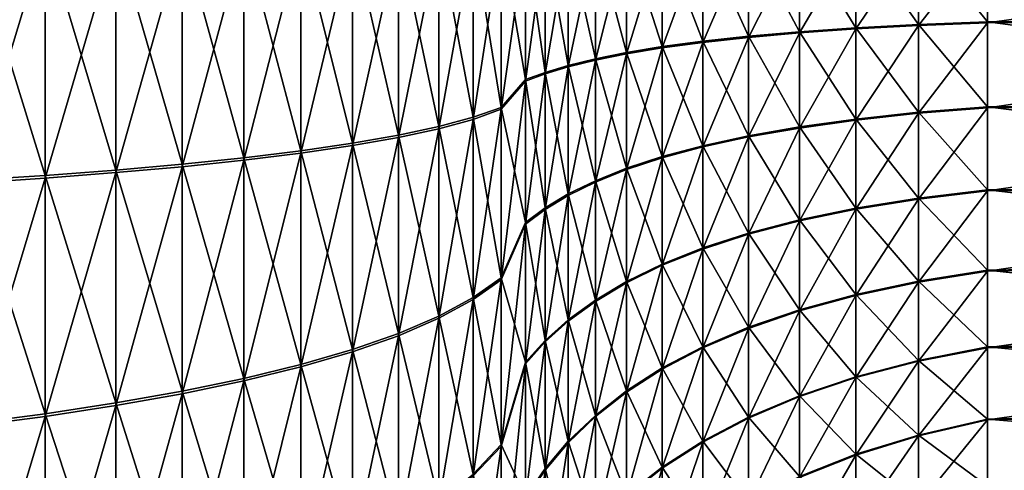
# Model space of a CAD drawing. Units: metres. Extents: x -5 to 5.5, y -1.9 to 3.
# Drawn here: x -4.6 to -4.5, y 0.8 to 0.8 of the extents above; entities that cross this region are included whole.
import ezdxf

# ---------------------------------------------------------------- set-up
doc = ezdxf.new("R2010")
doc.units = ezdxf.units.M

msp = doc.modelspace()

# ---------------------------------------------------------------- linework, layer by layer
at = {"layer": 'Mouth piece'}
for points in [[(-4.589711, 0.831345, 0.749522), (-4.581713, 0.805531, 0.743115), (-4.581713, 0.83134, 0.744445)], [(-4.589711, 0.831345, 0.749522), (-4.589711, 0.805005, 0.748165), (-4.581713, 0.805531, 0.743115)], [(-4.589711, 0.804708, 0.246866), (-4.581713, 0.831048, 0.250555), (-4.581713, 0.80524, 0.251915)], [(-4.589711, 0.804708, 0.246866), (-4.589711, 0.831046, 0.245478), (-4.581713, 0.831048, 0.250555)], [(-4.581713, 0.83134, 0.744445), (-4.574148, 0.806108, 0.737577), (-4.574148, 0.831335, 0.738876)], [(-4.581713, 0.83134, 0.744445), (-4.581713, 0.805531, 0.743115), (-4.574148, 0.806108, 0.737577)], [(-4.581713, 0.80524, 0.251915), (-4.574148, 0.831049, 0.256124), (-4.574148, 0.805824, 0.257453)], [(-4.581713, 0.80524, 0.251915), (-4.581713, 0.831048, 0.250555), (-4.574148, 0.831049, 0.256124)], [(-4.574148, 0.831335, 0.738876), (-4.567048, 0.806738, 0.731528), (-4.567048, 0.83133, 0.732795)], [(-4.574148, 0.831335, 0.738876), (-4.574148, 0.806108, 0.737577), (-4.567048, 0.806738, 0.731528)], [(-4.574148, 0.805824, 0.257453), (-4.567048, 0.831051, 0.262205), (-4.567048, 0.806461, 0.263501)], [(-4.574148, 0.805824, 0.257453), (-4.574148, 0.831049, 0.256124), (-4.567048, 0.831051, 0.262205)], [(-4.567048, 0.83133, 0.732795), (-4.560441, 0.807424, 0.724949), (-4.560441, 0.831324, 0.72618)], [(-4.567048, 0.83133, 0.732795), (-4.567048, 0.806738, 0.731528), (-4.560441, 0.807424, 0.724949)], [(-4.567048, 0.806461, 0.263501), (-4.560441, 0.831053, 0.26882), (-4.560441, 0.807154, 0.27008)], [(-4.567048, 0.806461, 0.263501), (-4.567048, 0.831051, 0.262205), (-4.560441, 0.831053, 0.26882)], [(-4.560441, 0.831324, 0.72618), (-4.55436, 0.808167, 0.717818), (-4.55436, 0.831318, 0.71901)], [(-4.560441, 0.831324, 0.72618), (-4.560441, 0.807424, 0.724949), (-4.55436, 0.808167, 0.717818)], [(-4.560441, 0.807154, 0.27008), (-4.55436, 0.831055, 0.27599), (-4.55436, 0.807906, 0.27721)], [(-4.560441, 0.807154, 0.27008), (-4.560441, 0.831053, 0.26882), (-4.55436, 0.831055, 0.27599)], [(-4.55436, 0.831318, 0.71901), (-4.548834, 0.808969, 0.710114), (-4.548834, 0.831311, 0.711265)], [(-4.55436, 0.831318, 0.71901), (-4.55436, 0.808167, 0.717818), (-4.548834, 0.808969, 0.710114)], [(-4.55436, 0.807906, 0.27721), (-4.548834, 0.831057, 0.283735), (-4.548834, 0.808717, 0.284912)], [(-4.55436, 0.807906, 0.27721), (-4.55436, 0.831055, 0.27599), (-4.548834, 0.831057, 0.283735)], [(-4.548834, 0.831311, 0.711265), (-4.543895, 0.809834, 0.701818), (-4.543895, 0.831303, 0.702924)], [(-4.548834, 0.831311, 0.711265), (-4.548834, 0.808969, 0.710114), (-4.543895, 0.809834, 0.701818)], [(-4.548834, 0.808717, 0.284912), (-4.543895, 0.83106, 0.292076), (-4.543895, 0.809592, 0.293207)], [(-4.548834, 0.808717, 0.284912), (-4.548834, 0.831057, 0.283735), (-4.543895, 0.83106, 0.292076)], [(-4.543895, 0.831303, 0.702924), (-4.539572, 0.810762, 0.692908), (-4.539572, 0.831295, 0.693965)], [(-4.543895, 0.831303, 0.702924), (-4.543895, 0.809834, 0.701818), (-4.539572, 0.810762, 0.692908)], [(-4.543895, 0.809592, 0.293207), (-4.539572, 0.831063, 0.301035), (-4.539572, 0.81053, 0.302117)], [(-4.543895, 0.809592, 0.293207), (-4.543895, 0.83106, 0.292076), (-4.539572, 0.831063, 0.301035)], [(-4.539572, 0.831295, 0.693965), (-4.535897, 0.811756, 0.683363), (-4.535897, 0.831287, 0.684368)], [(-4.539572, 0.831295, 0.693965), (-4.539572, 0.810762, 0.692908), (-4.535897, 0.811756, 0.683363)], [(-4.539572, 0.81053, 0.302117), (-4.535897, 0.831065, 0.310632), (-4.535897, 0.811536, 0.311661)], [(-4.539572, 0.81053, 0.302117), (-4.539572, 0.831063, 0.301035), (-4.535897, 0.831065, 0.310632)], [(-4.535897, 0.831287, 0.684368), (-4.5329, 0.812819, 0.673162), (-4.5329, 0.831278, 0.674113)], [(-4.535897, 0.831287, 0.684368), (-4.535897, 0.811756, 0.683363), (-4.5329, 0.812819, 0.673162)], [(-4.535897, 0.811536, 0.311661), (-4.5329, 0.831068, 0.320888), (-4.5329, 0.812611, 0.32186)], [(-4.535897, 0.811536, 0.311661), (-4.535897, 0.831065, 0.310632), (-4.5329, 0.831068, 0.320888)], [(-4.5329, 0.831278, 0.674113), (-4.530297, 0.815787, 0.644676), (-4.530297, 0.831252, 0.645473)], [(-4.5329, 0.831278, 0.674113), (-4.5329, 0.812819, 0.673162), (-4.530297, 0.815787, 0.644676)], [(-4.5329, 0.812611, 0.32186), (-4.530297, 0.831077, 0.349527), (-4.530297, 0.815613, 0.350342)], [(-4.5329, 0.812611, 0.32186), (-4.5329, 0.831068, 0.320888), (-4.530297, 0.831077, 0.349527)], [(-4.530297, 0.831252, 0.645473), (-4.528196, 0.816567, 0.637189), (-4.528196, 0.831246, 0.637945)], [(-4.530297, 0.831252, 0.645473), (-4.530297, 0.815787, 0.644676), (-4.528196, 0.816567, 0.637189)], [(-4.530297, 0.815613, 0.350342), (-4.528196, 0.831079, 0.357055), (-4.528196, 0.816402, 0.357829)], [(-4.530297, 0.815613, 0.350342), (-4.530297, 0.831077, 0.349527), (-4.528196, 0.831079, 0.357055)], [(-4.528196, 0.831246, 0.637945), (-4.525714, 0.817314, 0.630022), (-4.525714, 0.831239, 0.63074)], [(-4.528196, 0.831246, 0.637945), (-4.528196, 0.816567, 0.637189), (-4.525714, 0.817314, 0.630022)], [(-4.528196, 0.816402, 0.357829), (-4.525714, 0.831081, 0.364261), (-4.525714, 0.817157, 0.364994)], [(-4.528196, 0.816402, 0.357829), (-4.528196, 0.831079, 0.357055), (-4.525714, 0.831081, 0.364261)], [(-4.525714, 0.831239, 0.63074), (-4.522817, 0.818024, 0.623208), (-4.522817, 0.831233, 0.623888)], [(-4.525714, 0.831239, 0.63074), (-4.525714, 0.817314, 0.630022), (-4.522817, 0.818024, 0.623208)], [(-4.525714, 0.817157, 0.364994), (-4.522817, 0.831083, 0.371112), (-4.522817, 0.817875, 0.371808)], [(-4.525714, 0.817157, 0.364994), (-4.525714, 0.831081, 0.364261), (-4.522817, 0.831083, 0.371112)], [(-4.522817, 0.831233, 0.623888), (-4.519472, 0.818694, 0.616776), (-4.519472, 0.831227, 0.617422)], [(-4.522817, 0.831233, 0.623888), (-4.522817, 0.818024, 0.623208), (-4.519472, 0.818694, 0.616776)], [(-4.522817, 0.817875, 0.371808), (-4.519472, 0.831085, 0.377578), (-4.519472, 0.818553, 0.378239)], [(-4.522817, 0.817875, 0.371808), (-4.522817, 0.831083, 0.371112), (-4.519472, 0.831085, 0.377578)], [(-4.519472, 0.831227, 0.617422), (-4.515649, 0.819321, 0.61076), (-4.515649, 0.831222, 0.611373)], [(-4.519472, 0.831227, 0.617422), (-4.519472, 0.818694, 0.616776), (-4.515649, 0.819321, 0.61076)], [(-4.519472, 0.818553, 0.378239), (-4.515649, 0.831087, 0.383627), (-4.515649, 0.819186, 0.384254)], [(-4.519472, 0.818553, 0.378239), (-4.519472, 0.831085, 0.377578), (-4.515649, 0.831087, 0.383627)], [(-4.515649, 0.831222, 0.611373), (-4.511313, 0.819901, 0.605189), (-4.511313, 0.831217, 0.605772)], [(-4.515649, 0.831222, 0.611373), (-4.515649, 0.819321, 0.61076), (-4.511313, 0.819901, 0.605189)], [(-4.515649, 0.819186, 0.384254), (-4.511313, 0.831089, 0.389228), (-4.511313, 0.819773, 0.389825)], [(-4.515649, 0.819186, 0.384254), (-4.515649, 0.831087, 0.383627), (-4.511313, 0.831089, 0.389228)], [(-4.511313, 0.831217, 0.605772), (-4.506434, 0.820432, 0.600095), (-4.506434, 0.831212, 0.60065)], [(-4.511313, 0.831217, 0.605772), (-4.511313, 0.819901, 0.605189), (-4.506434, 0.820432, 0.600095)], [(-4.511313, 0.819773, 0.389825), (-4.506434, 0.83109, 0.39435), (-4.506434, 0.82031, 0.394918)], [(-4.511313, 0.819773, 0.389825), (-4.511313, 0.831089, 0.389228), (-4.506434, 0.83109, 0.39435)], [(-4.506434, 0.831212, 0.60065), (-4.500978, 0.82091, 0.59551), (-4.500978, 0.831208, 0.59604)], [(-4.506434, 0.831212, 0.60065), (-4.506434, 0.820432, 0.600095), (-4.500978, 0.82091, 0.59551)], [(-4.506434, 0.82031, 0.394918), (-4.500978, 0.831092, 0.39896), (-4.500978, 0.820793, 0.399503)], [(-4.506434, 0.82031, 0.394918), (-4.506434, 0.83109, 0.39435), (-4.500978, 0.831092, 0.39896)], [(-4.500978, 0.831208, 0.59604), (-4.494915, 0.821331, 0.591464), (-4.494915, 0.831205, 0.591972)], [(-4.500978, 0.831208, 0.59604), (-4.500978, 0.82091, 0.59551), (-4.494915, 0.821331, 0.591464)], [(-4.500978, 0.820793, 0.399503), (-4.494915, 0.831093, 0.403028), (-4.494915, 0.82122, 0.403548)], [(-4.500978, 0.820793, 0.399503), (-4.500978, 0.831092, 0.39896), (-4.494915, 0.831093, 0.403028)], [(-4.494915, 0.831205, 0.591972), (-4.48821, 0.821693, 0.587989), (-4.48821, 0.831202, 0.588478)], [(-4.494915, 0.831205, 0.591972), (-4.494915, 0.821331, 0.591464), (-4.48821, 0.821693, 0.587989)], [(-4.494915, 0.82122, 0.403548), (-4.48821, 0.831094, 0.406522), (-4.48821, 0.821586, 0.407023)], [(-4.494915, 0.82122, 0.403548), (-4.494915, 0.831093, 0.403028), (-4.48821, 0.831094, 0.406522)], [(-4.48821, 0.831202, 0.588478), (-4.480832, 0.821992, 0.585116), (-4.480832, 0.831199, 0.58559)], [(-4.48821, 0.831202, 0.588478), (-4.48821, 0.821693, 0.587989), (-4.480832, 0.821992, 0.585116)], [(-4.48821, 0.821586, 0.407023), (-4.480832, 0.831095, 0.40941), (-4.480832, 0.821889, 0.409895)], [(-4.48821, 0.821586, 0.407023), (-4.48821, 0.831094, 0.406522), (-4.480832, 0.831095, 0.40941)], [(-4.480832, 0.831199, 0.58559), (-4.480832, 0.821992, 0.585116), (-4.415747, 0.822262, 0.582526)], [(-4.480832, 0.821889, 0.409895), (-4.415747, 0.831095, 0.412014), (-4.415747, 0.822161, 0.412485)], [(-4.480832, 0.821889, 0.409895), (-4.480832, 0.831095, 0.40941), (-4.415747, 0.831095, 0.412014)], [(-4.480832, 0.821992, 0.585116), (-4.415747, 0.813425, 0.581135), (-4.415747, 0.822262, 0.582526)], [(-4.500978, 0.82091, 0.59551), (-4.494915, 0.811565, 0.589926), (-4.494915, 0.821331, 0.591464)], [(-4.500978, 0.810608, 0.401119), (-4.494915, 0.82122, 0.403548), (-4.494915, 0.811455, 0.405097)], [(-4.500978, 0.810608, 0.401119), (-4.500978, 0.820793, 0.399503), (-4.494915, 0.82122, 0.403548)], [(-4.494915, 0.821331, 0.591464), (-4.48821, 0.812288, 0.586508), (-4.48821, 0.821693, 0.587989)], [(-4.494915, 0.811455, 0.405097), (-4.48821, 0.821586, 0.407023), (-4.48821, 0.812182, 0.408515)], [(-4.494915, 0.811455, 0.405097), (-4.494915, 0.82122, 0.403548), (-4.48821, 0.821586, 0.407023)], [(-4.494915, 0.821331, 0.591464), (-4.494915, 0.811565, 0.589926), (-4.48821, 0.812288, 0.586508)], [(-4.48821, 0.821693, 0.587989), (-4.480832, 0.812886, 0.583682), (-4.480832, 0.821992, 0.585116)], [(-4.48821, 0.812182, 0.408515), (-4.480832, 0.821889, 0.409895), (-4.480832, 0.812784, 0.41134)], [(-4.48821, 0.812182, 0.408515), (-4.48821, 0.821586, 0.407023), (-4.480832, 0.821889, 0.409895)], [(-4.48821, 0.821693, 0.587989), (-4.48821, 0.812288, 0.586508), (-4.480832, 0.812886, 0.583682)], [(-4.480832, 0.812784, 0.41134), (-4.415747, 0.822161, 0.412485), (-4.415747, 0.813326, 0.413886)], [(-4.480832, 0.812784, 0.41134), (-4.480832, 0.821889, 0.409895), (-4.415747, 0.822161, 0.412485)], [(-4.480832, 0.821992, 0.585116), (-4.480832, 0.812886, 0.583682), (-4.415747, 0.813425, 0.581135)], [(-4.511313, 0.819901, 0.605189), (-4.506434, 0.809768, 0.598416), (-4.506434, 0.820432, 0.600095)], [(-4.511313, 0.808583, 0.3916), (-4.506434, 0.82031, 0.394918), (-4.506434, 0.809649, 0.396609)], [(-4.511313, 0.808583, 0.3916), (-4.511313, 0.819773, 0.389825), (-4.506434, 0.82031, 0.394918)], [(-4.506434, 0.820432, 0.600095), (-4.500978, 0.810723, 0.593906), (-4.500978, 0.82091, 0.59551)], [(-4.506434, 0.809649, 0.396609), (-4.500978, 0.820793, 0.399503), (-4.500978, 0.810608, 0.401119)], [(-4.506434, 0.809649, 0.396609), (-4.506434, 0.82031, 0.394918), (-4.500978, 0.820793, 0.399503)], [(-4.506434, 0.820432, 0.600095), (-4.506434, 0.809768, 0.598416), (-4.500978, 0.810723, 0.593906)], [(-4.500978, 0.82091, 0.59551), (-4.500978, 0.810723, 0.593906), (-4.494915, 0.811565, 0.589926)], [(-4.519472, 0.818694, 0.616776), (-4.515649, 0.807549, 0.608906), (-4.515649, 0.819321, 0.61076)], [(-4.519472, 0.806157, 0.380205), (-4.515649, 0.819186, 0.384254), (-4.515649, 0.807417, 0.386122)], [(-4.519472, 0.806157, 0.380205), (-4.519472, 0.818553, 0.378239), (-4.515649, 0.819186, 0.384254)], [(-4.515649, 0.819321, 0.61076), (-4.511313, 0.808708, 0.603427), (-4.511313, 0.819901, 0.605189)], [(-4.515649, 0.807417, 0.386122), (-4.511313, 0.819773, 0.389825), (-4.511313, 0.808583, 0.3916)], [(-4.515649, 0.807417, 0.386122), (-4.515649, 0.819186, 0.384254), (-4.511313, 0.819773, 0.389825)], [(-4.515649, 0.819321, 0.61076), (-4.515649, 0.807549, 0.608906), (-4.511313, 0.808708, 0.603427)], [(-4.511313, 0.819901, 0.605189), (-4.511313, 0.808708, 0.603427), (-4.506434, 0.809768, 0.598416)], [(-4.522817, 0.818024, 0.623208), (-4.519472, 0.806296, 0.614825), (-4.519472, 0.818694, 0.616776)], [(-4.522817, 0.804811, 0.373881), (-4.519472, 0.818553, 0.378239), (-4.519472, 0.806157, 0.380205)], [(-4.522817, 0.804811, 0.373881), (-4.522817, 0.817875, 0.371808), (-4.519472, 0.818553, 0.378239)], [(-4.519472, 0.818694, 0.616776), (-4.519472, 0.806296, 0.614825), (-4.515649, 0.807549, 0.608906)], [(-4.528196, 0.816567, 0.637189), (-4.525714, 0.80354, 0.627854), (-4.525714, 0.817314, 0.630022)], [(-4.528196, 0.801885, 0.360132), (-4.525714, 0.817157, 0.364994), (-4.525714, 0.803385, 0.367179)], [(-4.528196, 0.801885, 0.360132), (-4.528196, 0.816402, 0.357829), (-4.525714, 0.817157, 0.364994)], [(-4.525714, 0.817314, 0.630022), (-4.522817, 0.804958, 0.621151), (-4.522817, 0.818024, 0.623208)], [(-4.525714, 0.803385, 0.367179), (-4.522817, 0.817875, 0.371808), (-4.522817, 0.804811, 0.373881)], [(-4.525714, 0.803385, 0.367179), (-4.525714, 0.817157, 0.364994), (-4.522817, 0.817875, 0.371808)], [(-4.525714, 0.817314, 0.630022), (-4.525714, 0.80354, 0.627854), (-4.522817, 0.804958, 0.621151)], [(-4.522817, 0.818024, 0.623208), (-4.522817, 0.804958, 0.621151), (-4.519472, 0.806296, 0.614825)], [(-4.530297, 0.815787, 0.644676), (-4.528196, 0.802048, 0.634903), (-4.528196, 0.816567, 0.637189)], [(-4.530297, 0.800318, 0.352769), (-4.528196, 0.816402, 0.357829), (-4.528196, 0.801885, 0.360132)], [(-4.530297, 0.800318, 0.352769), (-4.530297, 0.815613, 0.350342), (-4.528196, 0.816402, 0.357829)], [(-4.528196, 0.816567, 0.637189), (-4.528196, 0.802048, 0.634903), (-4.525714, 0.80354, 0.627854)], [(-4.5329, 0.812819, 0.673162), (-4.530297, 0.80049, 0.642268), (-4.530297, 0.815787, 0.644676)], [(-4.5329, 0.794357, 0.324756), (-4.530297, 0.815613, 0.350342), (-4.530297, 0.800318, 0.352769)], [(-4.5329, 0.794357, 0.324756), (-4.5329, 0.812611, 0.32186), (-4.530297, 0.815613, 0.350342)], [(-4.530297, 0.815787, 0.644676), (-4.530297, 0.80049, 0.642268), (-4.528196, 0.802048, 0.634903)], [(-4.535897, 0.811756, 0.683363), (-4.5329, 0.794561, 0.670287), (-4.5329, 0.812819, 0.673162)], [(-4.5329, 0.812819, 0.673162), (-4.5329, 0.794561, 0.670287), (-4.530297, 0.80049, 0.642268)], [(-4.48821, 0.812288, 0.586508), (-4.480832, 0.803979, 0.581304), (-4.480832, 0.812886, 0.583682)], [(-4.48821, 0.802986, 0.410981), (-4.480832, 0.812784, 0.41134), (-4.480832, 0.80388, 0.413728)], [(-4.48821, 0.802986, 0.410981), (-4.48821, 0.812182, 0.408515), (-4.480832, 0.812784, 0.41134)], [(-4.480832, 0.812886, 0.583682), (-4.415747, 0.804781, 0.578828), (-4.415747, 0.813425, 0.581135)], [(-4.480832, 0.80388, 0.413728), (-4.415747, 0.813326, 0.413886), (-4.415747, 0.804685, 0.416204)], [(-4.480832, 0.80388, 0.413728), (-4.480832, 0.812784, 0.41134), (-4.415747, 0.813326, 0.413886)], [(-4.480832, 0.812886, 0.583682), (-4.480832, 0.803979, 0.581304), (-4.415747, 0.804781, 0.578828)], [(-4.539572, 0.810762, 0.692908), (-4.535897, 0.792438, 0.680321), (-4.535897, 0.811756, 0.683363)], [(-4.535897, 0.792222, 0.314725), (-4.5329, 0.812611, 0.32186), (-4.5329, 0.794357, 0.324756)], [(-4.535897, 0.792222, 0.314725), (-4.535897, 0.811536, 0.311661), (-4.5329, 0.812611, 0.32186)], [(-4.535897, 0.811756, 0.683363), (-4.535897, 0.792438, 0.680321), (-4.5329, 0.794561, 0.670287)], [(-4.494915, 0.811565, 0.589926), (-4.48821, 0.803089, 0.584052), (-4.48821, 0.812288, 0.586508)], [(-4.494915, 0.801906, 0.407659), (-4.48821, 0.812182, 0.408515), (-4.48821, 0.802986, 0.410981)], [(-4.494915, 0.801906, 0.407659), (-4.494915, 0.811455, 0.405097), (-4.48821, 0.812182, 0.408515)], [(-4.48821, 0.812288, 0.586508), (-4.48821, 0.803089, 0.584052), (-4.480832, 0.803979, 0.581304)], [(-4.543895, 0.809834, 0.701818), (-4.539572, 0.790452, 0.68971), (-4.539572, 0.810762, 0.692908)], [(-4.539572, 0.790224, 0.305339), (-4.535897, 0.811536, 0.311661), (-4.535897, 0.792222, 0.314725)], [(-4.539572, 0.790224, 0.305339), (-4.539572, 0.81053, 0.302117), (-4.535897, 0.811536, 0.311661)], [(-4.539572, 0.810762, 0.692908), (-4.539572, 0.790452, 0.68971), (-4.535897, 0.792438, 0.680321)], [(-4.506434, 0.809768, 0.598416), (-4.500978, 0.800759, 0.591246), (-4.500978, 0.810723, 0.593906)], [(-4.500978, 0.810723, 0.593906), (-4.494915, 0.802012, 0.587376), (-4.494915, 0.811565, 0.589926)], [(-4.500978, 0.800648, 0.40379), (-4.494915, 0.811455, 0.405097), (-4.494915, 0.801906, 0.407659)], [(-4.500978, 0.800648, 0.40379), (-4.500978, 0.810608, 0.401119), (-4.494915, 0.811455, 0.405097)], [(-4.500978, 0.810723, 0.593906), (-4.500978, 0.800759, 0.591246), (-4.494915, 0.802012, 0.587376)], [(-4.494915, 0.811565, 0.589926), (-4.494915, 0.802012, 0.587376), (-4.48821, 0.803089, 0.584052)], [(-4.548834, 0.808969, 0.710114), (-4.543895, 0.788597, 0.698475), (-4.543895, 0.809834, 0.701818)], [(-4.543895, 0.788359, 0.296576), (-4.539572, 0.81053, 0.302117), (-4.539572, 0.790224, 0.305339)], [(-4.543895, 0.788359, 0.296576), (-4.543895, 0.809592, 0.293207), (-4.539572, 0.81053, 0.302117)], [(-4.543895, 0.809834, 0.701818), (-4.543895, 0.788597, 0.698475), (-4.539572, 0.790452, 0.68971)], [(-4.511313, 0.808708, 0.603427), (-4.506434, 0.799339, 0.595632), (-4.506434, 0.809768, 0.598416)], [(-4.511313, 0.797639, 0.394536), (-4.506434, 0.809649, 0.396609), (-4.506434, 0.799222, 0.399406)], [(-4.511313, 0.797639, 0.394536), (-4.511313, 0.808583, 0.3916), (-4.506434, 0.809649, 0.396609)], [(-4.506434, 0.799222, 0.399406), (-4.500978, 0.810608, 0.401119), (-4.500978, 0.800648, 0.40379)], [(-4.506434, 0.799222, 0.399406), (-4.506434, 0.809649, 0.396609), (-4.500978, 0.810608, 0.401119)], [(-4.506434, 0.809768, 0.598416), (-4.506434, 0.799339, 0.595632), (-4.500978, 0.800759, 0.591246)], [(-4.55436, 0.808167, 0.717818), (-4.548834, 0.786871, 0.706635), (-4.548834, 0.808969, 0.710114)], [(-4.55436, 0.785011, 0.280842), (-4.548834, 0.808717, 0.284912), (-4.548834, 0.786623, 0.288418)], [(-4.55436, 0.785011, 0.280842), (-4.55436, 0.807906, 0.27721), (-4.548834, 0.808717, 0.284912)], [(-4.548834, 0.786623, 0.288418), (-4.543895, 0.809592, 0.293207), (-4.543895, 0.788359, 0.296576)], [(-4.548834, 0.786623, 0.288418), (-4.548834, 0.808717, 0.284912), (-4.543895, 0.809592, 0.293207)], [(-4.548834, 0.808969, 0.710114), (-4.548834, 0.786871, 0.706635), (-4.543895, 0.788597, 0.698475)], [(-4.515649, 0.807549, 0.608906), (-4.511313, 0.797761, 0.600504), (-4.511313, 0.808708, 0.603427)], [(-4.515649, 0.795906, 0.389209), (-4.511313, 0.808583, 0.3916), (-4.511313, 0.797639, 0.394536)], [(-4.515649, 0.795906, 0.389209), (-4.515649, 0.807417, 0.386122), (-4.511313, 0.808583, 0.3916)], [(-4.511313, 0.808708, 0.603427), (-4.511313, 0.797761, 0.600504), (-4.506434, 0.799339, 0.595632)], [(-4.560441, 0.807424, 0.724949), (-4.55436, 0.785267, 0.714212), (-4.55436, 0.808167, 0.717818)], [(-4.560441, 0.783518, 0.27383), (-4.55436, 0.807906, 0.27721), (-4.55436, 0.785011, 0.280842)], [(-4.560441, 0.783518, 0.27383), (-4.560441, 0.807154, 0.27008), (-4.55436, 0.807906, 0.27721)], [(-4.55436, 0.808167, 0.717818), (-4.55436, 0.785267, 0.714212), (-4.548834, 0.786871, 0.706635)], [(-4.519472, 0.806296, 0.614825), (-4.515649, 0.796035, 0.605833), (-4.515649, 0.807549, 0.608906)], [(-4.515649, 0.807549, 0.608906), (-4.515649, 0.796035, 0.605833), (-4.511313, 0.797761, 0.600504)], [(-4.574148, 0.806108, 0.737577), (-4.567048, 0.782414, 0.727698), (-4.567048, 0.806738, 0.731528)], [(-4.574148, 0.780875, 0.261412), (-4.567048, 0.806461, 0.263501), (-4.567048, 0.782141, 0.26736)], [(-4.574148, 0.780875, 0.261412), (-4.574148, 0.805824, 0.257453), (-4.567048, 0.806461, 0.263501)], [(-4.567048, 0.806738, 0.731528), (-4.560441, 0.783783, 0.721227), (-4.560441, 0.807424, 0.724949)], [(-4.567048, 0.782141, 0.26736), (-4.560441, 0.807154, 0.27008), (-4.560441, 0.783518, 0.27383)], [(-4.567048, 0.782141, 0.26736), (-4.567048, 0.806461, 0.263501), (-4.560441, 0.807154, 0.27008)], [(-4.567048, 0.806738, 0.731528), (-4.567048, 0.782414, 0.727698), (-4.560441, 0.783783, 0.721227)], [(-4.560441, 0.807424, 0.724949), (-4.560441, 0.783783, 0.721227), (-4.55436, 0.785267, 0.714212)], [(-4.519472, 0.794036, 0.383456), (-4.515649, 0.807417, 0.386122), (-4.515649, 0.795906, 0.389209)], [(-4.519472, 0.794036, 0.383456), (-4.519472, 0.806157, 0.380205), (-4.515649, 0.807417, 0.386122)], [(-4.589711, 0.805005, 0.748165), (-4.581713, 0.780002, 0.739096), (-4.581713, 0.805531, 0.743115)], [(-4.581713, 0.805531, 0.743115), (-4.574148, 0.781155, 0.733648), (-4.574148, 0.806108, 0.737577)], [(-4.581713, 0.779716, 0.255965), (-4.574148, 0.805824, 0.257453), (-4.574148, 0.780875, 0.261412)], [(-4.581713, 0.779716, 0.255965), (-4.581713, 0.80524, 0.251915), (-4.574148, 0.805824, 0.257453)], [(-4.581713, 0.805531, 0.743115), (-4.581713, 0.780002, 0.739096), (-4.574148, 0.781155, 0.733648)], [(-4.574148, 0.806108, 0.737577), (-4.574148, 0.781155, 0.733648), (-4.567048, 0.782414, 0.727698)], [(-4.522817, 0.804958, 0.621151), (-4.519472, 0.794171, 0.611588), (-4.519472, 0.806296, 0.614825)], [(-4.522817, 0.792036, 0.377307), (-4.519472, 0.806157, 0.380205), (-4.519472, 0.794036, 0.383456)], [(-4.522817, 0.792036, 0.377307), (-4.522817, 0.804811, 0.373881), (-4.519472, 0.806157, 0.380205)], [(-4.519472, 0.806296, 0.614825), (-4.519472, 0.794171, 0.611588), (-4.515649, 0.796035, 0.605833)], [(-4.589711, 0.778659, 0.250999), (-4.581713, 0.80524, 0.251915), (-4.581713, 0.779716, 0.255965)], [(-4.589711, 0.778659, 0.250999), (-4.589711, 0.804708, 0.246866), (-4.581713, 0.80524, 0.251915)], [(-4.589711, 0.805005, 0.748165), (-4.589711, 0.778951, 0.744063), (-4.581713, 0.780002, 0.739096)], [(-4.525714, 0.80354, 0.627854), (-4.522817, 0.792179, 0.617739), (-4.522817, 0.804958, 0.621151)], [(-4.525714, 0.789917, 0.370791), (-4.522817, 0.804811, 0.373881), (-4.522817, 0.792036, 0.377307)], [(-4.525714, 0.789917, 0.370791), (-4.525714, 0.803385, 0.367179), (-4.522817, 0.804811, 0.373881)], [(-4.522817, 0.804958, 0.621151), (-4.522817, 0.792179, 0.617739), (-4.519472, 0.794171, 0.611588)], [(-4.480832, 0.803979, 0.581304), (-4.415747, 0.796426, 0.575629), (-4.415747, 0.804781, 0.578828)], [(-4.480832, 0.795274, 0.417034), (-4.415747, 0.804685, 0.416204), (-4.415747, 0.796333, 0.419412)], [(-4.480832, 0.795274, 0.417034), (-4.480832, 0.80388, 0.413728), (-4.415747, 0.804685, 0.416204)], [(-4.528196, 0.802048, 0.634903), (-4.525714, 0.790068, 0.624257), (-4.525714, 0.80354, 0.627854)], [(-4.528196, 0.787689, 0.363939), (-4.525714, 0.803385, 0.367179), (-4.525714, 0.789917, 0.370791)], [(-4.528196, 0.787689, 0.363939), (-4.528196, 0.801885, 0.360132), (-4.525714, 0.803385, 0.367179)], [(-4.525714, 0.80354, 0.627854), (-4.525714, 0.790068, 0.624257), (-4.522817, 0.792179, 0.617739)], [(-4.48821, 0.803089, 0.584052), (-4.480832, 0.795369, 0.578009), (-4.480832, 0.803979, 0.581304)], [(-4.48821, 0.794098, 0.414395), (-4.480832, 0.80388, 0.413728), (-4.480832, 0.795274, 0.417034)], [(-4.48821, 0.794098, 0.414395), (-4.48821, 0.802986, 0.410981), (-4.480832, 0.80388, 0.413728)], [(-4.480832, 0.803979, 0.581304), (-4.480832, 0.795369, 0.578009), (-4.415747, 0.796426, 0.575629)], [(-4.494915, 0.802012, 0.587376), (-4.48821, 0.794197, 0.580649), (-4.48821, 0.803089, 0.584052)], [(-4.494915, 0.792677, 0.411204), (-4.48821, 0.802986, 0.410981), (-4.48821, 0.794098, 0.414395)], [(-4.494915, 0.792677, 0.411204), (-4.494915, 0.801906, 0.407659), (-4.48821, 0.802986, 0.410981)], [(-4.48821, 0.803089, 0.584052), (-4.48821, 0.794197, 0.580649), (-4.480832, 0.795369, 0.578009)], [(-4.530297, 0.80049, 0.642268), (-4.528196, 0.787848, 0.631112), (-4.528196, 0.802048, 0.634903)], [(-4.530297, 0.785361, 0.35678), (-4.528196, 0.801885, 0.360132), (-4.528196, 0.787689, 0.363939)], [(-4.530297, 0.785361, 0.35678), (-4.530297, 0.800318, 0.352769), (-4.528196, 0.801885, 0.360132)], [(-4.528196, 0.802048, 0.634903), (-4.528196, 0.787848, 0.631112), (-4.525714, 0.790068, 0.624257)], [(-4.500978, 0.800759, 0.591246), (-4.494915, 0.792779, 0.583842), (-4.494915, 0.802012, 0.587376)], [(-4.500978, 0.791021, 0.407488), (-4.494915, 0.801906, 0.407659), (-4.494915, 0.792677, 0.411204)], [(-4.500978, 0.791021, 0.407488), (-4.500978, 0.800648, 0.40379), (-4.494915, 0.801906, 0.407659)], [(-4.494915, 0.802012, 0.587376), (-4.494915, 0.792779, 0.583842), (-4.48821, 0.794197, 0.580649)], [(-4.5329, 0.794561, 0.670287), (-4.530297, 0.785528, 0.638274), (-4.530297, 0.80049, 0.642268)], [(-4.5329, 0.776505, 0.329544), (-4.530297, 0.800318, 0.352769), (-4.530297, 0.785361, 0.35678)], [(-4.5329, 0.776505, 0.329544), (-4.5329, 0.794357, 0.324756), (-4.530297, 0.800318, 0.352769)], [(-4.530297, 0.80049, 0.642268), (-4.530297, 0.785528, 0.638274), (-4.528196, 0.787848, 0.631112)], [(-4.506434, 0.799339, 0.595632), (-4.500978, 0.791128, 0.58756), (-4.500978, 0.800759, 0.591246)], [(-4.506434, 0.789145, 0.403277), (-4.500978, 0.800648, 0.40379), (-4.500978, 0.791021, 0.407488)], [(-4.506434, 0.789145, 0.403277), (-4.506434, 0.799222, 0.399406), (-4.500978, 0.800648, 0.40379)], [(-4.500978, 0.800759, 0.591246), (-4.500978, 0.791128, 0.58756), (-4.494915, 0.792779, 0.583842)], [(-4.511313, 0.797761, 0.600504), (-4.506434, 0.789257, 0.591773), (-4.506434, 0.799339, 0.595632)], [(-4.511313, 0.787061, 0.398599), (-4.506434, 0.799222, 0.399406), (-4.506434, 0.789145, 0.403277)], [(-4.511313, 0.787061, 0.398599), (-4.511313, 0.797639, 0.394536), (-4.506434, 0.799222, 0.399406)], [(-4.506434, 0.799339, 0.595632), (-4.506434, 0.789257, 0.591773), (-4.500978, 0.791128, 0.58756)], [(-4.515649, 0.796035, 0.605833), (-4.511313, 0.787178, 0.596454), (-4.511313, 0.797761, 0.600504)], [(-4.515649, 0.784782, 0.393482), (-4.511313, 0.797639, 0.394536), (-4.511313, 0.787061, 0.398599)], [(-4.515649, 0.784782, 0.393482), (-4.515649, 0.795906, 0.389209), (-4.511313, 0.797639, 0.394536)], [(-4.511313, 0.797761, 0.600504), (-4.511313, 0.787178, 0.596454), (-4.506434, 0.789257, 0.591773)], [(-4.519472, 0.794171, 0.611588), (-4.515649, 0.784905, 0.601573), (-4.515649, 0.796035, 0.605833)], [(-4.519472, 0.78232, 0.387957), (-4.515649, 0.795906, 0.389209), (-4.515649, 0.784782, 0.393482)], [(-4.519472, 0.78232, 0.387957), (-4.519472, 0.794036, 0.383456), (-4.515649, 0.795906, 0.389209)], [(-4.515649, 0.796035, 0.605833), (-4.515649, 0.784905, 0.601573), (-4.511313, 0.787178, 0.596454)], [(-4.480832, 0.795369, 0.578009), (-4.415747, 0.788451, 0.571576), (-4.415747, 0.796426, 0.575629)], [(-4.480832, 0.787061, 0.421221), (-4.415747, 0.796333, 0.419412), (-4.415747, 0.788363, 0.423475)], [(-4.480832, 0.787061, 0.421221), (-4.480832, 0.795274, 0.417034), (-4.415747, 0.796333, 0.419412)], [(-4.48821, 0.794197, 0.580649), (-4.480832, 0.787151, 0.573832), (-4.480832, 0.795369, 0.578009)], [(-4.48821, 0.785616, 0.418719), (-4.480832, 0.795274, 0.417034), (-4.480832, 0.787061, 0.421221)], [(-4.48821, 0.785616, 0.418719), (-4.48821, 0.794098, 0.414395), (-4.480832, 0.795274, 0.417034)], [(-4.480832, 0.795369, 0.578009), (-4.480832, 0.787151, 0.573832), (-4.415747, 0.788451, 0.571576)], [(-4.535897, 0.792438, 0.680321), (-4.5329, 0.776704, 0.66552), (-4.5329, 0.794561, 0.670287)], [(-4.535897, 0.773333, 0.319791), (-4.5329, 0.794357, 0.324756), (-4.5329, 0.776505, 0.329544)], [(-4.535897, 0.773333, 0.319791), (-4.535897, 0.792222, 0.314725), (-4.5329, 0.794357, 0.324756)], [(-4.5329, 0.794561, 0.670287), (-4.5329, 0.776704, 0.66552), (-4.530297, 0.785528, 0.638274)], [(-4.522817, 0.792179, 0.617739), (-4.519472, 0.78245, 0.607101), (-4.519472, 0.794171, 0.611588)], [(-4.522817, 0.779689, 0.38205), (-4.519472, 0.794036, 0.383456), (-4.519472, 0.78232, 0.387957)], [(-4.522817, 0.779689, 0.38205), (-4.522817, 0.792036, 0.377307), (-4.519472, 0.794036, 0.383456)], [(-4.519472, 0.794171, 0.611588), (-4.519472, 0.78245, 0.607101), (-4.515649, 0.784905, 0.601573)], [(-4.494915, 0.792779, 0.583842), (-4.48821, 0.785709, 0.576335), (-4.48821, 0.794197, 0.580649)], [(-4.494915, 0.783868, 0.415694), (-4.48821, 0.794098, 0.414395), (-4.48821, 0.785616, 0.418719)], [(-4.494915, 0.783868, 0.415694), (-4.494915, 0.792677, 0.411204), (-4.48821, 0.794098, 0.414395)], [(-4.48821, 0.794197, 0.580649), (-4.48821, 0.785709, 0.576335), (-4.480832, 0.787151, 0.573832)], [(-4.500978, 0.791128, 0.58756), (-4.494915, 0.783965, 0.579362), (-4.494915, 0.792779, 0.583842)], [(-4.494915, 0.792779, 0.583842), (-4.494915, 0.783965, 0.579362), (-4.48821, 0.785709, 0.576335)], [(-4.539572, 0.790452, 0.68971), (-4.535897, 0.773544, 0.675277), (-4.535897, 0.792438, 0.680321)], [(-4.539572, 0.770365, 0.310665), (-4.535897, 0.792222, 0.314725), (-4.535897, 0.773333, 0.319791)], [(-4.539572, 0.770365, 0.310665), (-4.539572, 0.790224, 0.305339), (-4.535897, 0.792222, 0.314725)], [(-4.535897, 0.792438, 0.680321), (-4.535897, 0.773544, 0.675277), (-4.5329, 0.776704, 0.66552)], [(-4.525714, 0.790068, 0.624257), (-4.522817, 0.779826, 0.613011), (-4.522817, 0.792179, 0.617739)], [(-4.525714, 0.776901, 0.375791), (-4.522817, 0.792036, 0.377307), (-4.522817, 0.779689, 0.38205)], [(-4.525714, 0.776901, 0.375791), (-4.525714, 0.789917, 0.370791), (-4.522817, 0.792036, 0.377307)], [(-4.522817, 0.792179, 0.617739), (-4.522817, 0.779826, 0.613011), (-4.519472, 0.78245, 0.607101)], [(-4.500978, 0.781834, 0.412172), (-4.494915, 0.792677, 0.411204), (-4.494915, 0.783868, 0.415694)], [(-4.500978, 0.781834, 0.412172), (-4.500978, 0.791021, 0.407488), (-4.494915, 0.792677, 0.411204)], [(-4.506434, 0.789257, 0.591773), (-4.500978, 0.781935, 0.582887), (-4.500978, 0.791128, 0.58756)], [(-4.506434, 0.779528, 0.408179), (-4.500978, 0.791021, 0.407488), (-4.500978, 0.781834, 0.412172)], [(-4.506434, 0.779528, 0.408179), (-4.506434, 0.789145, 0.403277), (-4.500978, 0.791021, 0.407488)], [(-4.500978, 0.791128, 0.58756), (-4.500978, 0.781935, 0.582887), (-4.494915, 0.783965, 0.579362)], [(-4.543895, 0.788597, 0.698475), (-4.539572, 0.770587, 0.684407), (-4.539572, 0.790452, 0.68971)], [(-4.543895, 0.767595, 0.302145), (-4.539572, 0.790224, 0.305339), (-4.539572, 0.770365, 0.310665)], [(-4.543895, 0.767595, 0.302145), (-4.543895, 0.788359, 0.296576), (-4.539572, 0.790224, 0.305339)], [(-4.539572, 0.790452, 0.68971), (-4.539572, 0.770587, 0.684407), (-4.535897, 0.773544, 0.675277)], [(-4.528196, 0.787848, 0.631112), (-4.525714, 0.777045, 0.619273), (-4.525714, 0.790068, 0.624257)], [(-4.528196, 0.773969, 0.36921), (-4.525714, 0.789917, 0.370791), (-4.525714, 0.776901, 0.375791)], [(-4.528196, 0.773969, 0.36921), (-4.528196, 0.787689, 0.363939), (-4.525714, 0.789917, 0.370791)], [(-4.525714, 0.790068, 0.624257), (-4.525714, 0.777045, 0.619273), (-4.522817, 0.779826, 0.613011)], [(-4.548834, 0.786871, 0.706635), (-4.543895, 0.767827, 0.69293), (-4.543895, 0.788597, 0.698475)], [(-4.543895, 0.788597, 0.698475), (-4.543895, 0.767827, 0.69293), (-4.539572, 0.770587, 0.684407)], [(-4.511313, 0.787178, 0.596454), (-4.506434, 0.779634, 0.586882), (-4.506434, 0.789257, 0.591773)], [(-4.511313, 0.776966, 0.403745), (-4.506434, 0.789145, 0.403277), (-4.506434, 0.779528, 0.408179)], [(-4.511313, 0.776966, 0.403745), (-4.511313, 0.787061, 0.398599), (-4.506434, 0.789145, 0.403277)], [(-4.506434, 0.789257, 0.591773), (-4.506434, 0.779634, 0.586882), (-4.500978, 0.781935, 0.582887)], [(-4.548834, 0.765015, 0.294213), (-4.543895, 0.788359, 0.296576), (-4.543895, 0.767595, 0.302145)], [(-4.548834, 0.765015, 0.294213), (-4.548834, 0.786623, 0.288418), (-4.543895, 0.788359, 0.296576)], [(-4.530297, 0.785528, 0.638274), (-4.528196, 0.774121, 0.625858), (-4.528196, 0.787848, 0.631112)], [(-4.530297, 0.770905, 0.362333), (-4.528196, 0.787689, 0.363939), (-4.528196, 0.773969, 0.36921)], [(-4.530297, 0.770905, 0.362333), (-4.530297, 0.785361, 0.35678), (-4.528196, 0.787689, 0.363939)], [(-4.528196, 0.787848, 0.631112), (-4.528196, 0.774121, 0.625858), (-4.525714, 0.777045, 0.619273)], [(-4.480832, 0.787151, 0.573832), (-4.415747, 0.780943, 0.566711), (-4.415747, 0.788451, 0.571576)], [(-4.480832, 0.77933, 0.426243), (-4.415747, 0.788363, 0.423475), (-4.415747, 0.780861, 0.428349)], [(-4.480832, 0.77933, 0.426243), (-4.480832, 0.787061, 0.421221), (-4.415747, 0.788363, 0.423475)], [(-4.55436, 0.785267, 0.714212), (-4.548834, 0.765256, 0.700865), (-4.548834, 0.786871, 0.706635)], [(-4.55436, 0.76262, 0.286848), (-4.548834, 0.786623, 0.288418), (-4.548834, 0.765015, 0.294213)], [(-4.55436, 0.76262, 0.286848), (-4.55436, 0.785011, 0.280842), (-4.548834, 0.786623, 0.288418)], [(-4.548834, 0.786871, 0.706635), (-4.548834, 0.765256, 0.700865), (-4.543895, 0.767827, 0.69293)], [(-4.515649, 0.784905, 0.601573), (-4.511313, 0.777077, 0.59132), (-4.511313, 0.787178, 0.596454)], [(-4.515649, 0.774165, 0.398895), (-4.511313, 0.787061, 0.398599), (-4.511313, 0.776966, 0.403745)], [(-4.515649, 0.774165, 0.398895), (-4.515649, 0.784782, 0.393482), (-4.511313, 0.787061, 0.398599)], [(-4.511313, 0.787178, 0.596454), (-4.511313, 0.777077, 0.59132), (-4.506434, 0.779634, 0.586882)], [(-4.48821, 0.785709, 0.576335), (-4.480832, 0.779415, 0.568819), (-4.480832, 0.787151, 0.573832)], [(-4.48821, 0.777632, 0.423907), (-4.480832, 0.787061, 0.421221), (-4.480832, 0.77933, 0.426243)], [(-4.48821, 0.777632, 0.423907), (-4.48821, 0.785616, 0.418719), (-4.480832, 0.787061, 0.421221)], [(-4.480832, 0.787151, 0.573832), (-4.480832, 0.779415, 0.568819), (-4.415747, 0.780943, 0.566711)], [(-4.5329, 0.776704, 0.66552), (-4.530297, 0.771066, 0.632738), (-4.530297, 0.785528, 0.638274)], [(-4.5329, 0.759251, 0.336172), (-4.530297, 0.785361, 0.35678), (-4.530297, 0.770905, 0.362333)], [(-4.5329, 0.759251, 0.336172), (-4.5329, 0.776505, 0.329544), (-4.530297, 0.785361, 0.35678)], [(-4.530297, 0.785528, 0.638274), (-4.530297, 0.771066, 0.632738), (-4.528196, 0.774121, 0.625858)], [(-4.494915, 0.783965, 0.579362), (-4.48821, 0.777719, 0.571157), (-4.48821, 0.785709, 0.576335)], [(-4.494915, 0.775578, 0.42108), (-4.48821, 0.785616, 0.418719), (-4.48821, 0.777632, 0.423907)], [(-4.494915, 0.775578, 0.42108), (-4.494915, 0.783868, 0.415694), (-4.48821, 0.785616, 0.418719)], [(-4.48821, 0.785709, 0.576335), (-4.48821, 0.777719, 0.571157), (-4.480832, 0.779415, 0.568819)], [(-4.560441, 0.783783, 0.721227), (-4.55436, 0.76287, 0.708234), (-4.55436, 0.785267, 0.714212)], [(-4.560441, 0.760403, 0.280029), (-4.55436, 0.785011, 0.280842), (-4.55436, 0.76262, 0.286848)], [(-4.560441, 0.760403, 0.280029), (-4.560441, 0.783518, 0.27383), (-4.55436, 0.785011, 0.280842)], [(-4.55436, 0.785267, 0.714212), (-4.55436, 0.76287, 0.708234), (-4.548834, 0.765256, 0.700865)], [(-4.519472, 0.78245, 0.607101), (-4.515649, 0.774282, 0.596173), (-4.515649, 0.784905, 0.601573)], [(-4.519472, 0.771139, 0.393656), (-4.515649, 0.784782, 0.393482), (-4.515649, 0.774165, 0.398895)], [(-4.519472, 0.771139, 0.393656), (-4.519472, 0.78232, 0.387957), (-4.515649, 0.784782, 0.393482)], [(-4.515649, 0.784905, 0.601573), (-4.515649, 0.774282, 0.596173), (-4.511313, 0.777077, 0.59132)], [(-4.567048, 0.782414, 0.727698), (-4.560441, 0.760661, 0.715054), (-4.560441, 0.783783, 0.721227)], [(-4.567048, 0.758358, 0.273739), (-4.560441, 0.783518, 0.27383), (-4.560441, 0.760403, 0.280029)], [(-4.567048, 0.758358, 0.273739), (-4.567048, 0.782141, 0.26736), (-4.560441, 0.783518, 0.27383)], [(-4.560441, 0.783783, 0.721227), (-4.560441, 0.760661, 0.715054), (-4.55436, 0.76287, 0.708234)], [(-4.500978, 0.781935, 0.582887), (-4.494915, 0.775668, 0.573986), (-4.494915, 0.783965, 0.579362)], [(-4.500978, 0.773186, 0.41779), (-4.494915, 0.783868, 0.415694), (-4.494915, 0.775578, 0.42108)], [(-4.500978, 0.773186, 0.41779), (-4.500978, 0.781834, 0.412172), (-4.494915, 0.783868, 0.415694)], [(-4.494915, 0.783965, 0.579362), (-4.494915, 0.775668, 0.573986), (-4.48821, 0.777719, 0.571157)], [(-4.574148, 0.781155, 0.733648), (-4.567048, 0.758623, 0.721347), (-4.567048, 0.782414, 0.727698)], [(-4.567048, 0.782414, 0.727698), (-4.567048, 0.758623, 0.721347), (-4.560441, 0.760661, 0.715054)], [(-4.522817, 0.779826, 0.613011), (-4.519472, 0.771262, 0.601415), (-4.519472, 0.78245, 0.607101)], [(-4.522817, 0.767905, 0.388057), (-4.519472, 0.78232, 0.387957), (-4.519472, 0.771139, 0.393656)], [(-4.522817, 0.767905, 0.388057), (-4.522817, 0.779689, 0.38205), (-4.519472, 0.78232, 0.387957)], [(-4.519472, 0.78245, 0.607101), (-4.519472, 0.771262, 0.601415), (-4.515649, 0.774282, 0.596173)], [(-4.581713, 0.780002, 0.739096), (-4.574148, 0.756749, 0.727133), (-4.574148, 0.781155, 0.733648)], [(-4.574148, 0.756477, 0.267955), (-4.567048, 0.782141, 0.26736), (-4.567048, 0.758358, 0.273739)], [(-4.574148, 0.756477, 0.267955), (-4.574148, 0.780875, 0.261412), (-4.567048, 0.782141, 0.26736)], [(-4.574148, 0.781155, 0.733648), (-4.574148, 0.756749, 0.727133), (-4.567048, 0.758623, 0.721347)], [(-4.506434, 0.779634, 0.586882), (-4.500978, 0.773281, 0.577279), (-4.500978, 0.781935, 0.582887)], [(-4.506434, 0.770476, 0.414061), (-4.500978, 0.781834, 0.412172), (-4.500978, 0.773186, 0.41779)], [(-4.506434, 0.770476, 0.414061), (-4.506434, 0.779528, 0.408179), (-4.500978, 0.781834, 0.412172)], [(-4.500978, 0.781935, 0.582887), (-4.500978, 0.773281, 0.577279), (-4.494915, 0.775668, 0.573986)], [(-4.581713, 0.754755, 0.26266), (-4.574148, 0.780875, 0.261412), (-4.574148, 0.756477, 0.267955)], [(-4.581713, 0.754755, 0.26266), (-4.581713, 0.779716, 0.255965), (-4.574148, 0.780875, 0.261412)], [(-4.480832, 0.779415, 0.568819), (-4.415747, 0.773984, 0.561088), (-4.415747, 0.780943, 0.566711)], [(-4.480832, 0.772167, 0.432046), (-4.415747, 0.780861, 0.428349), (-4.415747, 0.773909, 0.43398)], [(-4.480832, 0.772167, 0.432046), (-4.480832, 0.77933, 0.426243), (-4.415747, 0.780861, 0.428349)], [(-4.589711, 0.778951, 0.744063), (-4.581713, 0.755033, 0.732431), (-4.581713, 0.780002, 0.739096)], [(-4.589711, 0.753185, 0.257831), (-4.581713, 0.779716, 0.255965), (-4.581713, 0.754755, 0.26266)], [(-4.589711, 0.753185, 0.257831), (-4.589711, 0.778659, 0.250999), (-4.581713, 0.779716, 0.255965)], [(-4.581713, 0.780002, 0.739096), (-4.581713, 0.755033, 0.732431), (-4.574148, 0.756749, 0.727133)], [(-4.525714, 0.777045, 0.619273), (-4.522817, 0.768035, 0.607018), (-4.522817, 0.779826, 0.613011)], [(-4.525714, 0.764478, 0.382124), (-4.522817, 0.779689, 0.38205), (-4.522817, 0.767905, 0.388057)], [(-4.525714, 0.764478, 0.382124), (-4.525714, 0.776901, 0.375791), (-4.522817, 0.779689, 0.38205)], [(-4.522817, 0.779826, 0.613011), (-4.522817, 0.768035, 0.607018), (-4.519472, 0.771262, 0.601415)], [(-4.511313, 0.777077, 0.59132), (-4.506434, 0.770575, 0.581012), (-4.506434, 0.779634, 0.586882)], [(-4.511313, 0.767465, 0.409918), (-4.506434, 0.779528, 0.408179), (-4.506434, 0.770476, 0.414061)], [(-4.511313, 0.767465, 0.409918), (-4.511313, 0.776966, 0.403745), (-4.506434, 0.779528, 0.408179)], [(-4.506434, 0.779634, 0.586882), (-4.506434, 0.770575, 0.581012), (-4.500978, 0.773281, 0.577279)], [(-4.48821, 0.777719, 0.571157), (-4.480832, 0.772244, 0.563024), (-4.480832, 0.779415, 0.568819)], [(-4.48821, 0.770234, 0.4299), (-4.480832, 0.77933, 0.426243), (-4.480832, 0.772167, 0.432046)], [(-4.48821, 0.770234, 0.4299), (-4.48821, 0.777632, 0.423907), (-4.480832, 0.77933, 0.426243)], [(-4.480832, 0.779415, 0.568819), (-4.480832, 0.772244, 0.563024), (-4.415747, 0.773984, 0.561088)], [(-4.589711, 0.778951, 0.744063), (-4.589711, 0.753469, 0.737261), (-4.581713, 0.755033, 0.732431)], [(-4.528196, 0.774121, 0.625858), (-4.525714, 0.764615, 0.612955), (-4.525714, 0.777045, 0.619273)], [(-4.525714, 0.777045, 0.619273), (-4.525714, 0.764615, 0.612955), (-4.522817, 0.768035, 0.607018)], [(-4.515649, 0.774282, 0.596173), (-4.511313, 0.767568, 0.585158), (-4.511313, 0.777077, 0.59132)], [(-4.515649, 0.764172, 0.405387), (-4.511313, 0.776966, 0.403745), (-4.511313, 0.767465, 0.409918)], [(-4.515649, 0.764172, 0.405387), (-4.515649, 0.774165, 0.398895), (-4.511313, 0.776966, 0.403745)], [(-4.511313, 0.777077, 0.59132), (-4.511313, 0.767568, 0.585158), (-4.506434, 0.770575, 0.581012)], [(-4.494915, 0.775668, 0.573986), (-4.48821, 0.770314, 0.565173), (-4.48821, 0.777719, 0.571157)], [(-4.494915, 0.767895, 0.427304), (-4.48821, 0.777632, 0.423907), (-4.48821, 0.770234, 0.4299)], [(-4.494915, 0.767895, 0.427304), (-4.494915, 0.775578, 0.42108), (-4.48821, 0.777632, 0.423907)], [(-4.48821, 0.777719, 0.571157), (-4.48821, 0.770314, 0.565173), (-4.480832, 0.772244, 0.563024)], [(-4.535897, 0.773544, 0.675277), (-4.5329, 0.759442, 0.658913), (-4.5329, 0.776704, 0.66552)], [(-4.535897, 0.755077, 0.326804), (-4.5329, 0.776505, 0.329544), (-4.5329, 0.759251, 0.336172)], [(-4.535897, 0.755077, 0.326804), (-4.535897, 0.773333, 0.319791), (-4.5329, 0.776505, 0.329544)], [(-4.5329, 0.776704, 0.66552), (-4.5329, 0.759442, 0.658913), (-4.530297, 0.771066, 0.632738)], [(-4.528196, 0.760874, 0.375885), (-4.525714, 0.776901, 0.375791), (-4.525714, 0.764478, 0.382124)], [(-4.528196, 0.760874, 0.375885), (-4.528196, 0.773969, 0.36921), (-4.525714, 0.776901, 0.375791)], [(-4.500978, 0.773281, 0.577279), (-4.494915, 0.767979, 0.567772), (-4.494915, 0.775668, 0.573986)], [(-4.500978, 0.765173, 0.424281), (-4.494915, 0.775578, 0.42108), (-4.494915, 0.767895, 0.427304)], [(-4.500978, 0.765173, 0.424281), (-4.500978, 0.773186, 0.41779), (-4.494915, 0.775578, 0.42108)], [(-4.494915, 0.775668, 0.573986), (-4.494915, 0.767979, 0.567772), (-4.48821, 0.770314, 0.565173)], [(-4.530297, 0.771066, 0.632738), (-4.528196, 0.761018, 0.619198), (-4.528196, 0.774121, 0.625858)], [(-4.530297, 0.757109, 0.369366), (-4.528196, 0.773969, 0.36921), (-4.528196, 0.760874, 0.375885)], [(-4.530297, 0.757109, 0.369366), (-4.530297, 0.770905, 0.362333), (-4.528196, 0.773969, 0.36921)], [(-4.528196, 0.774121, 0.625858), (-4.528196, 0.761018, 0.619198), (-4.525714, 0.764615, 0.612955)], [(-4.519472, 0.771262, 0.601415), (-4.515649, 0.764281, 0.589692), (-4.515649, 0.774282, 0.596173)], [(-4.519472, 0.760615, 0.400494), (-4.515649, 0.774165, 0.398895), (-4.515649, 0.764172, 0.405387)], [(-4.519472, 0.760615, 0.400494), (-4.519472, 0.771139, 0.393656), (-4.515649, 0.774165, 0.398895)], [(-4.515649, 0.774282, 0.596173), (-4.515649, 0.764281, 0.589692), (-4.511313, 0.767568, 0.585158)], [(-4.480832, 0.772244, 0.563024), (-4.415747, 0.767652, 0.554768), (-4.415747, 0.773984, 0.561088)]]:
    msp.add_3dface(points, dxfattribs=at)

doc.saveas('drawing.dxf')
